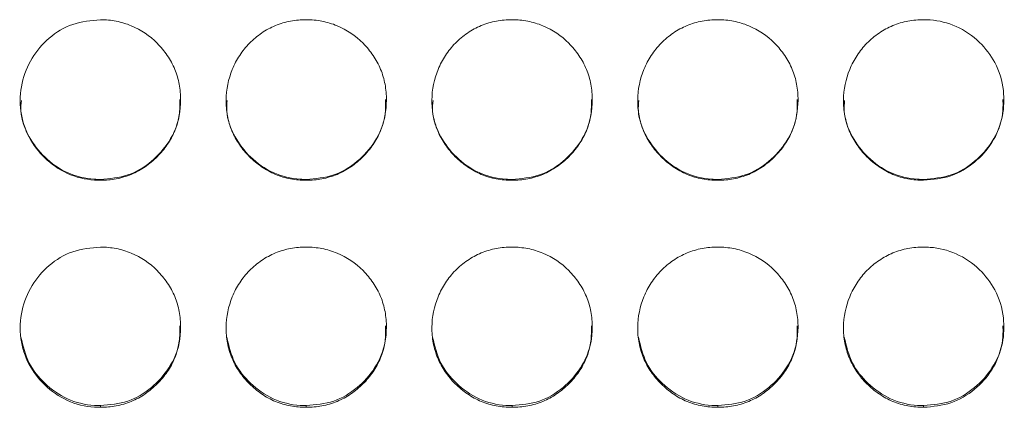
# Model space of a CAD drawing. Units: millimetres. Extents: x 3328 to 3625, y 1837 to 2053.
# Drawn here: x 3480 to 3484, y 1963 to 1965 of the extents above; entities that cross this region are included whole.
import ezdxf

# ---------------------------------------------------------------- set-up
doc = ezdxf.new("R2010")
doc.units = ezdxf.units.MM
doc.layers.add('Греерс', color=7, linetype='Continuous', lineweight=15)

# ---------------------------------------------------------------- blocks, each defined once
blk = doc.blocks.new('ЗВ-150В_спереди')
at = {"layer": 'Греерс', "color": 7, "linetype": 'Continuous', "lineweight": 15}
for p, q in [((354.25, 148.762), (354.25, 148.732)), ((361.95, 148.762), (361.95, 148.732)), ((369.65, 148.762), (369.65, 148.732)), ((377.35, 148.762), (377.35, 148.732)), ((385.05, 148.762), (385.05, 148.732)), ((354.25, 140.295), (354.25, 140.231)), ((361.95, 140.295), (361.95, 140.231)), ((369.65, 140.295), (369.65, 140.231)), ((377.35, 140.295), (377.35, 140.231)), ((385.05, 140.295), (385.05, 140.231))]:
    blk.add_line(p, q, dxfattribs=at)
for points, knots in [([(354.25, 154.742), (353.897, 154.71), (353.199, 154.646), (352.304, 154.096), (351.643, 153.322), (351.263, 152.363), (351.212, 151.317), (351.522, 150.331), (352.148, 149.523), (352.988, 148.928), (353.753, 148.741), (354.174, 148.733), (354.25, 148.732)], [0, 0, 0, 0, 0.11186, 0.220978, 0.325097, 0.432654, 0.544199, 0.653185, 0.755226, 0.865401, 0.975758, 1, 1, 1, 1]), ([(354.25, 148.732), (354.449, 148.732), (354.644, 148.749), (355.029, 148.82), (355.221, 148.876), (355.585, 149.029), (355.756, 149.123), (356.08, 149.345), (356.233, 149.474), (356.511, 149.752), (356.638, 149.902), (356.861, 150.228), (356.956, 150.402), (357.178, 150.943), (357.249, 151.341), (357.25, 151.93), (357.233, 152.129), (357.162, 152.515), (357.108, 152.702), (356.958, 153.064), (356.861, 153.24), (356.64, 153.565), (356.515, 153.717), (356.096, 154.139), (355.769, 154.363), (355.22, 154.591), (355.032, 154.647), (354.647, 154.723), (354.448, 154.742), (354.25, 154.742)], [0, 0, 0, 0, 0.0625, 0.0625, 0.125, 0.125, 0.1875, 0.1875, 0.25, 0.25, 0.3125, 0.3125, 0.375, 0.375, 0.5, 0.5, 0.5625, 0.5625, 0.625, 0.625, 0.6875, 0.6875, 0.75, 0.75, 0.875, 0.875, 0.9375, 0.9375, 1, 1, 1, 1]), ([(361.95, 154.742), (361.751, 154.741), (361.556, 154.724), (361.171, 154.653), (360.98, 154.597), (360.616, 154.445), (360.444, 154.351), (360.12, 154.13), (359.966, 154.002), (359.691, 153.722), (359.568, 153.569), (359.351, 153.239), (359.259, 153.063), (359.035, 152.52), (358.954, 152.125), (358.948, 151.538), (358.965, 151.339), (359.039, 150.953), (359.094, 150.765), (359.244, 150.403), (359.341, 150.227), (359.562, 149.903), (359.688, 149.752), (359.968, 149.472), (360.12, 149.346), (360.443, 149.125), (360.617, 149.028), (360.981, 148.875), (361.169, 148.82), (361.554, 148.748), (361.752, 148.732), (361.95, 148.732)], [0, 0, 0, 0, 0.0625, 0.0625, 0.125, 0.125, 0.1875, 0.1875, 0.25, 0.25, 0.3125, 0.3125, 0.375, 0.375, 0.5, 0.5, 0.5625, 0.5625, 0.625, 0.625, 0.6875, 0.6875, 0.75, 0.75, 0.8125, 0.8125, 0.875, 0.875, 0.9375, 0.9375, 1, 1, 1, 1]), ([(361.95, 148.732), (362.149, 148.732), (362.344, 148.749), (362.729, 148.82), (362.921, 148.876), (363.285, 149.029), (363.456, 149.123), (363.78, 149.345), (363.933, 149.474), (364.211, 149.752), (364.338, 149.902), (364.561, 150.228), (364.656, 150.402), (364.878, 150.943), (364.949, 151.341), (364.95, 151.93), (364.933, 152.129), (364.862, 152.515), (364.808, 152.702), (364.658, 153.064), (364.561, 153.24), (364.34, 153.565), (364.215, 153.717), (363.796, 154.139), (363.469, 154.363), (362.92, 154.591), (362.732, 154.647), (362.347, 154.723), (362.148, 154.742), (361.95, 154.742)], [0, 0, 0, 0, 0.0625, 0.0625, 0.125, 0.125, 0.1875, 0.1875, 0.25, 0.25, 0.3125, 0.3125, 0.375, 0.375, 0.5, 0.5, 0.5625, 0.5625, 0.625, 0.625, 0.6875, 0.6875, 0.75, 0.75, 0.875, 0.875, 0.9375, 0.9375, 1, 1, 1, 1]), ([(369.65, 154.742), (369.451, 154.741), (369.256, 154.724), (368.871, 154.653), (368.68, 154.597), (368.316, 154.445), (368.144, 154.351), (367.82, 154.13), (367.666, 154.002), (367.391, 153.722), (367.268, 153.569), (367.051, 153.239), (366.959, 153.063), (366.735, 152.52), (366.654, 152.125), (366.648, 151.538), (366.665, 151.339), (366.739, 150.953), (366.794, 150.765), (366.944, 150.403), (367.041, 150.227), (367.262, 149.903), (367.388, 149.752), (367.668, 149.472), (367.82, 149.346), (368.143, 149.125), (368.317, 149.028), (368.681, 148.875), (368.869, 148.82), (369.254, 148.748), (369.452, 148.732), (369.65, 148.732)], [0, 0, 0, 0, 0.0625, 0.0625, 0.125, 0.125, 0.1875, 0.1875, 0.25, 0.25, 0.3125, 0.3125, 0.375, 0.375, 0.5, 0.5, 0.5625, 0.5625, 0.625, 0.625, 0.6875, 0.6875, 0.75, 0.75, 0.8125, 0.8125, 0.875, 0.875, 0.9375, 0.9375, 1, 1, 1, 1]), ([(369.65, 148.732), (369.849, 148.732), (370.044, 148.749), (370.429, 148.82), (370.621, 148.876), (370.985, 149.029), (371.156, 149.123), (371.48, 149.345), (371.633, 149.474), (371.911, 149.752), (372.038, 149.902), (372.261, 150.228), (372.356, 150.402), (372.578, 150.943), (372.649, 151.341), (372.65, 151.93), (372.633, 152.129), (372.562, 152.515), (372.508, 152.702), (372.358, 153.064), (372.261, 153.24), (372.04, 153.565), (371.915, 153.717), (371.496, 154.139), (371.169, 154.363), (370.62, 154.591), (370.432, 154.647), (370.047, 154.723), (369.848, 154.742), (369.65, 154.742)], [0, 0, 0, 0, 0.0625, 0.0625, 0.125, 0.125, 0.1875, 0.1875, 0.25, 0.25, 0.3125, 0.3125, 0.375, 0.375, 0.5, 0.5, 0.5625, 0.5625, 0.625, 0.625, 0.6875, 0.6875, 0.75, 0.75, 0.875, 0.875, 0.9375, 0.9375, 1, 1, 1, 1]), ([(377.35, 154.742), (377.151, 154.741), (376.956, 154.724), (376.571, 154.653), (376.38, 154.597), (376.016, 154.445), (375.844, 154.351), (375.52, 154.13), (375.366, 154.002), (375.091, 153.722), (374.968, 153.569), (374.751, 153.239), (374.659, 153.063), (374.435, 152.52), (374.354, 152.125), (374.348, 151.538), (374.365, 151.339), (374.439, 150.953), (374.494, 150.765), (374.644, 150.403), (374.741, 150.227), (374.962, 149.903), (375.088, 149.752), (375.368, 149.472), (375.52, 149.346), (375.843, 149.125), (376.017, 149.028), (376.381, 148.875), (376.569, 148.82), (376.954, 148.748), (377.152, 148.732), (377.35, 148.732)], [0, 0, 0, 0, 0.0625, 0.0625, 0.125, 0.125, 0.1875, 0.1875, 0.25, 0.25, 0.3125, 0.3125, 0.375, 0.375, 0.5, 0.5, 0.5625, 0.5625, 0.625, 0.625, 0.6875, 0.6875, 0.75, 0.75, 0.8125, 0.8125, 0.875, 0.875, 0.9375, 0.9375, 1, 1, 1, 1]), ([(377.35, 148.732), (377.549, 148.732), (377.744, 148.749), (378.129, 148.82), (378.321, 148.876), (378.685, 149.029), (378.856, 149.123), (379.18, 149.345), (379.333, 149.474), (379.611, 149.752), (379.738, 149.902), (379.961, 150.228), (380.056, 150.402), (380.278, 150.943), (380.349, 151.341), (380.35, 151.93), (380.333, 152.129), (380.262, 152.515), (380.208, 152.702), (380.058, 153.064), (379.961, 153.24), (379.74, 153.565), (379.615, 153.717), (379.196, 154.139), (378.869, 154.363), (378.32, 154.591), (378.132, 154.647), (377.747, 154.723), (377.548, 154.742), (377.35, 154.742)], [0, 0, 0, 0, 0.0625, 0.0625, 0.125, 0.125, 0.1875, 0.1875, 0.25, 0.25, 0.3125, 0.3125, 0.375, 0.375, 0.5, 0.5, 0.5625, 0.5625, 0.625, 0.625, 0.6875, 0.6875, 0.75, 0.75, 0.875, 0.875, 0.9375, 0.9375, 1, 1, 1, 1]), ([(385.05, 154.742), (384.851, 154.741), (384.656, 154.724), (384.271, 154.653), (384.08, 154.597), (383.716, 154.445), (383.544, 154.351), (383.22, 154.13), (383.066, 154.002), (382.791, 153.722), (382.668, 153.569), (382.451, 153.239), (382.359, 153.063), (382.135, 152.52), (382.054, 152.125), (382.048, 151.538), (382.065, 151.339), (382.139, 150.953), (382.194, 150.765), (382.344, 150.403), (382.441, 150.227), (382.662, 149.903), (382.788, 149.752), (383.068, 149.472), (383.22, 149.346), (383.543, 149.125), (383.717, 149.028), (384.081, 148.875), (384.269, 148.82), (384.654, 148.748), (384.852, 148.732), (385.05, 148.732)], [0, 0, 0, 0, 0.0625, 0.0625, 0.125, 0.125, 0.1875, 0.1875, 0.25, 0.25, 0.3125, 0.3125, 0.375, 0.375, 0.5, 0.5, 0.5625, 0.5625, 0.625, 0.625, 0.6875, 0.6875, 0.75, 0.75, 0.8125, 0.8125, 0.875, 0.875, 0.9375, 0.9375, 1, 1, 1, 1]), ([(385.05, 148.732), (385.399, 148.762), (386.089, 148.822), (386.973, 149.368), (387.67, 150.133), (388.043, 151.091), (388.081, 152.144), (387.79, 153.124), (387.148, 153.957), (386.306, 154.538), (385.544, 154.73), (385.13, 154.74), (385.05, 154.742)], [0, 0, 0, 0, 0.110214, 0.218324, 0.321931, 0.436827, 0.537704, 0.654167, 0.755115, 0.867725, 0.974526, 1, 1, 1, 1]), ([(351.292, 151.722), (351.281, 151.589), (351.242, 151.118), (351.539, 150.349), (352.147, 149.549), (352.989, 148.958), (353.753, 148.771), (354.174, 148.764), (354.25, 148.762)], [0, 0, 0, 0, 0.085153, 0.303025, 0.507212, 0.728613, 0.951071, 1, 1, 1, 1]), ([(354.25, 148.762), (354.6, 148.793), (355.292, 148.853), (356.182, 149.4), (356.867, 150.167), (357.229, 151.007), (357.22, 151.562), (357.217, 151.757)], [0, 0, 0, 0, 0.221612, 0.438874, 0.646863, 0.87615, 1, 1, 1, 1]), ([(358.992, 151.722), (358.981, 151.589), (358.942, 151.118), (359.239, 150.349), (359.847, 149.549), (360.689, 148.958), (361.453, 148.771), (361.874, 148.764), (361.95, 148.762)], [0, 0, 0, 0, 0.085153, 0.303024, 0.507215, 0.728612, 0.951071, 1, 1, 1, 1]), ([(361.95, 148.762), (362.3, 148.793), (362.992, 148.853), (363.882, 149.4), (364.567, 150.167), (364.929, 151.007), (364.92, 151.562), (364.917, 151.757)], [0, 0, 0, 0, 0.221612, 0.438874, 0.646863, 0.87615, 1, 1, 1, 1]), ([(366.693, 151.722), (366.681, 151.589), (366.642, 151.118), (366.939, 150.349), (367.547, 149.549), (368.389, 148.958), (369.153, 148.771), (369.574, 148.764), (369.65, 148.762)], [0, 0, 0, 0, 0.085154, 0.303024, 0.507215, 0.728612, 0.951071, 1, 1, 1, 1]), ([(369.65, 148.762), (370, 148.793), (370.692, 148.853), (371.582, 149.4), (372.267, 150.167), (372.629, 151.007), (372.62, 151.562), (372.617, 151.757)], [0, 0, 0, 0, 0.221612, 0.438874, 0.646863, 0.87615, 1, 1, 1, 1]), ([(374.393, 151.722), (374.381, 151.589), (374.342, 151.118), (374.639, 150.349), (375.247, 149.549), (376.089, 148.958), (376.853, 148.771), (377.274, 148.764), (377.35, 148.762)], [0, 0, 0, 0, 0.085154, 0.303024, 0.507215, 0.728612, 0.951071, 1, 1, 1, 1]), ([(377.35, 148.762), (377.7, 148.793), (378.392, 148.853), (379.282, 149.4), (379.967, 150.167), (380.329, 151.007), (380.32, 151.562), (380.317, 151.757)], [0, 0, 0, 0, 0.221612, 0.438874, 0.646863, 0.87615, 1, 1, 1, 1]), ([(382.093, 151.722), (382.081, 151.589), (382.042, 151.118), (382.339, 150.349), (382.947, 149.549), (383.789, 148.958), (384.553, 148.771), (384.974, 148.764), (385.05, 148.762)], [0, 0, 0, 0, 0.085154, 0.303024, 0.507216, 0.728618, 0.951071, 1, 1, 1, 1]), ([(385.05, 148.762), (385.4, 148.793), (386.092, 148.853), (386.982, 149.4), (387.667, 150.167), (388.029, 151.007), (388.02, 151.562), (388.017, 151.757)], [0, 0, 0, 0, 0.221612, 0.438878, 0.646867, 0.876151, 1, 1, 1, 1]), ([(354.25, 146.229), (353.897, 146.197), (353.199, 146.134), (352.304, 145.584), (351.643, 144.811), (351.263, 143.853), (351.212, 142.809), (351.522, 141.826), (352.148, 141.02), (352.988, 140.427), (353.753, 140.24), (354.174, 140.232), (354.25, 140.231)], [0, 0, 0, 0, 0.11186, 0.220978, 0.325097, 0.432654, 0.544199, 0.653185, 0.755226, 0.865401, 0.975758, 1, 1, 1, 1]), ([(354.25, 140.231), (354.449, 140.23), (354.644, 140.247), (355.029, 140.319), (355.221, 140.375), (355.585, 140.527), (355.756, 140.621), (356.08, 140.842), (356.233, 140.971), (356.511, 141.248), (356.638, 141.398), (356.861, 141.724), (356.956, 141.897), (357.178, 142.437), (357.249, 142.833), (357.25, 143.422), (357.233, 143.621), (357.162, 144.006), (357.108, 144.193), (356.958, 144.554), (356.861, 144.729), (356.64, 145.054), (356.515, 145.206), (356.096, 145.627), (355.769, 145.851), (355.22, 146.079), (355.032, 146.135), (354.647, 146.21), (354.448, 146.229), (354.25, 146.229)], [0, 0, 0, 0, 0.0625, 0.0625, 0.125, 0.125, 0.1875, 0.1875, 0.25, 0.25, 0.3125, 0.3125, 0.375, 0.375, 0.5, 0.5, 0.5625, 0.5625, 0.625, 0.625, 0.6875, 0.6875, 0.75, 0.75, 0.875, 0.875, 0.9375, 0.9375, 1, 1, 1, 1]), ([(361.95, 146.229), (361.751, 146.229), (361.556, 146.212), (361.171, 146.14), (360.98, 146.084), (360.616, 145.933), (360.444, 145.839), (360.12, 145.618), (359.966, 145.49), (359.691, 145.21), (359.568, 145.058), (359.351, 144.728), (359.259, 144.553), (359.035, 144.01), (358.954, 143.616), (358.948, 143.031), (358.965, 142.832), (359.039, 142.446), (359.094, 142.259), (359.244, 141.898), (359.341, 141.722), (359.562, 141.399), (359.688, 141.248), (359.968, 140.969), (360.12, 140.843), (360.443, 140.622), (360.617, 140.526), (360.981, 140.373), (361.169, 140.318), (361.554, 140.247), (361.752, 140.23), (361.95, 140.231)], [0, 0, 0, 0, 0.0625, 0.0625, 0.125, 0.125, 0.1875, 0.1875, 0.25, 0.25, 0.3125, 0.3125, 0.375, 0.375, 0.5, 0.5, 0.5625, 0.5625, 0.625, 0.625, 0.6875, 0.6875, 0.75, 0.75, 0.8125, 0.8125, 0.875, 0.875, 0.9375, 0.9375, 1, 1, 1, 1]), ([(361.95, 140.231), (362.149, 140.23), (362.344, 140.247), (362.729, 140.319), (362.921, 140.375), (363.285, 140.527), (363.456, 140.621), (363.78, 140.842), (363.933, 140.971), (364.211, 141.248), (364.338, 141.398), (364.561, 141.724), (364.656, 141.897), (364.878, 142.437), (364.949, 142.833), (364.95, 143.422), (364.933, 143.621), (364.862, 144.006), (364.808, 144.193), (364.658, 144.554), (364.561, 144.729), (364.34, 145.054), (364.215, 145.206), (363.796, 145.627), (363.469, 145.851), (362.92, 146.079), (362.732, 146.135), (362.347, 146.21), (362.148, 146.229), (361.95, 146.229)], [0, 0, 0, 0, 0.0625, 0.0625, 0.125, 0.125, 0.1875, 0.1875, 0.25, 0.25, 0.3125, 0.3125, 0.375, 0.375, 0.5, 0.5, 0.5625, 0.5625, 0.625, 0.625, 0.6875, 0.6875, 0.75, 0.75, 0.875, 0.875, 0.9375, 0.9375, 1, 1, 1, 1]), ([(369.65, 146.229), (369.451, 146.229), (369.256, 146.212), (368.871, 146.14), (368.68, 146.084), (368.316, 145.933), (368.144, 145.839), (367.82, 145.618), (367.666, 145.49), (367.391, 145.21), (367.268, 145.058), (367.051, 144.728), (366.959, 144.553), (366.735, 144.01), (366.654, 143.616), (366.648, 143.031), (366.665, 142.832), (366.739, 142.446), (366.794, 142.259), (366.944, 141.898), (367.041, 141.722), (367.262, 141.399), (367.388, 141.248), (367.668, 140.969), (367.82, 140.843), (368.143, 140.622), (368.317, 140.526), (368.681, 140.373), (368.869, 140.318), (369.254, 140.247), (369.452, 140.23), (369.65, 140.231)], [0, 0, 0, 0, 0.0625, 0.0625, 0.125, 0.125, 0.1875, 0.1875, 0.25, 0.25, 0.3125, 0.3125, 0.375, 0.375, 0.5, 0.5, 0.5625, 0.5625, 0.625, 0.625, 0.6875, 0.6875, 0.75, 0.75, 0.8125, 0.8125, 0.875, 0.875, 0.9375, 0.9375, 1, 1, 1, 1]), ([(369.65, 140.231), (369.849, 140.23), (370.044, 140.247), (370.429, 140.319), (370.621, 140.375), (370.985, 140.527), (371.156, 140.621), (371.48, 140.842), (371.633, 140.971), (371.911, 141.248), (372.038, 141.398), (372.261, 141.724), (372.356, 141.897), (372.578, 142.437), (372.649, 142.833), (372.65, 143.422), (372.633, 143.621), (372.562, 144.006), (372.508, 144.193), (372.358, 144.554), (372.261, 144.729), (372.04, 145.054), (371.915, 145.206), (371.496, 145.627), (371.169, 145.851), (370.62, 146.079), (370.432, 146.135), (370.047, 146.21), (369.848, 146.229), (369.65, 146.229)], [0, 0, 0, 0, 0.0625, 0.0625, 0.125, 0.125, 0.1875, 0.1875, 0.25, 0.25, 0.3125, 0.3125, 0.375, 0.375, 0.5, 0.5, 0.5625, 0.5625, 0.625, 0.625, 0.6875, 0.6875, 0.75, 0.75, 0.875, 0.875, 0.9375, 0.9375, 1, 1, 1, 1]), ([(377.35, 146.229), (377.151, 146.229), (376.956, 146.212), (376.571, 146.14), (376.38, 146.084), (376.016, 145.933), (375.844, 145.839), (375.52, 145.618), (375.366, 145.49), (375.091, 145.21), (374.968, 145.058), (374.751, 144.728), (374.659, 144.553), (374.435, 144.01), (374.354, 143.616), (374.348, 143.031), (374.365, 142.832), (374.439, 142.446), (374.494, 142.259), (374.644, 141.898), (374.741, 141.722), (374.962, 141.399), (375.088, 141.248), (375.368, 140.969), (375.52, 140.843), (375.843, 140.622), (376.017, 140.526), (376.381, 140.373), (376.569, 140.318), (376.954, 140.247), (377.152, 140.23), (377.35, 140.231)], [0, 0, 0, 0, 0.0625, 0.0625, 0.125, 0.125, 0.1875, 0.1875, 0.25, 0.25, 0.3125, 0.3125, 0.375, 0.375, 0.5, 0.5, 0.5625, 0.5625, 0.625, 0.625, 0.6875, 0.6875, 0.75, 0.75, 0.8125, 0.8125, 0.875, 0.875, 0.9375, 0.9375, 1, 1, 1, 1]), ([(377.35, 140.231), (377.549, 140.23), (377.744, 140.247), (378.129, 140.319), (378.321, 140.375), (378.685, 140.527), (378.856, 140.621), (379.18, 140.842), (379.333, 140.971), (379.611, 141.248), (379.738, 141.398), (379.961, 141.724), (380.056, 141.897), (380.278, 142.437), (380.349, 142.833), (380.35, 143.422), (380.333, 143.621), (380.262, 144.006), (380.208, 144.193), (380.058, 144.554), (379.961, 144.729), (379.74, 145.054), (379.615, 145.206), (379.196, 145.627), (378.869, 145.851), (378.32, 146.079), (378.132, 146.135), (377.747, 146.21), (377.548, 146.229), (377.35, 146.229)], [0, 0, 0, 0, 0.0625, 0.0625, 0.125, 0.125, 0.1875, 0.1875, 0.25, 0.25, 0.3125, 0.3125, 0.375, 0.375, 0.5, 0.5, 0.5625, 0.5625, 0.625, 0.625, 0.6875, 0.6875, 0.75, 0.75, 0.875, 0.875, 0.9375, 0.9375, 1, 1, 1, 1]), ([(385.05, 146.229), (384.851, 146.229), (384.656, 146.212), (384.271, 146.14), (384.08, 146.084), (383.716, 145.933), (383.544, 145.839), (383.22, 145.618), (383.066, 145.49), (382.791, 145.21), (382.668, 145.058), (382.451, 144.728), (382.359, 144.553), (382.135, 144.01), (382.054, 143.616), (382.048, 143.031), (382.065, 142.832), (382.139, 142.446), (382.194, 142.259), (382.344, 141.898), (382.441, 141.722), (382.662, 141.399), (382.788, 141.248), (383.068, 140.969), (383.22, 140.843), (383.543, 140.622), (383.717, 140.526), (384.081, 140.373), (384.269, 140.318), (384.654, 140.247), (384.852, 140.23), (385.05, 140.231)], [0, 0, 0, 0, 0.0625, 0.0625, 0.125, 0.125, 0.1875, 0.1875, 0.25, 0.25, 0.3125, 0.3125, 0.375, 0.375, 0.5, 0.5, 0.5625, 0.5625, 0.625, 0.625, 0.6875, 0.6875, 0.75, 0.75, 0.8125, 0.8125, 0.875, 0.875, 0.9375, 0.9375, 1, 1, 1, 1]), ([(385.05, 140.231), (385.399, 140.261), (386.089, 140.321), (386.973, 140.865), (387.67, 141.629), (388.043, 142.584), (388.081, 143.636), (387.79, 144.614), (387.148, 145.446), (386.306, 146.026), (385.544, 146.217), (385.13, 146.227), (385.05, 146.229)], [0, 0, 0, 0, 0.110214, 0.218324, 0.32193, 0.436827, 0.537704, 0.654167, 0.755115, 0.867725, 0.974526, 1, 1, 1, 1]), ([(354.25, 140.295), (354.6, 140.325), (355.292, 140.385), (356.182, 140.931), (356.867, 141.696), (357.229, 142.534), (357.22, 143.088), (357.217, 143.283)], [0, 0, 0, 0, 0.221612, 0.438874, 0.646863, 0.87615, 1, 1, 1, 1]), ([(361.95, 140.295), (362.3, 140.325), (362.992, 140.385), (363.882, 140.931), (364.567, 141.696), (364.929, 142.534), (364.92, 143.088), (364.917, 143.283)], [0, 0, 0, 0, 0.221612, 0.438874, 0.646863, 0.87615, 1, 1, 1, 1]), ([(369.65, 140.295), (370, 140.325), (370.692, 140.385), (371.582, 140.931), (372.267, 141.696), (372.629, 142.534), (372.62, 143.088), (372.617, 143.283)], [0, 0, 0, 0, 0.221612, 0.438874, 0.646863, 0.87615, 1, 1, 1, 1]), ([(377.35, 140.295), (377.7, 140.325), (378.392, 140.385), (379.282, 140.931), (379.967, 141.696), (380.329, 142.534), (380.32, 143.088), (380.317, 143.283)], [0, 0, 0, 0, 0.221612, 0.438874, 0.646863, 0.87615, 1, 1, 1, 1]), ([(385.05, 140.295), (385.4, 140.325), (386.092, 140.385), (386.982, 140.931), (387.667, 141.696), (388.029, 142.534), (388.02, 143.088), (388.017, 143.283)], [0, 0, 0, 0, 0.221612, 0.438878, 0.646866, 0.87615, 1, 1, 1, 1]), ([(351.277, 142.851), (351.357, 142.519), (351.512, 141.876), (352.155, 141.08), (352.987, 140.49), (353.753, 140.304), (354.174, 140.296), (354.25, 140.295)], [0, 0, 0, 0, 0.237887, 0.461156, 0.70325, 0.946498, 1, 1, 1, 1]), ([(358.977, 142.851), (359.057, 142.519), (359.212, 141.876), (359.855, 141.08), (360.687, 140.49), (361.453, 140.304), (361.874, 140.296), (361.95, 140.295)], [0, 0, 0, 0, 0.237887, 0.461161, 0.703249, 0.946498, 1, 1, 1, 1]), ([(366.677, 142.851), (366.757, 142.519), (366.912, 141.876), (367.555, 141.08), (368.387, 140.49), (369.153, 140.304), (369.574, 140.296), (369.65, 140.295)], [0, 0, 0, 0, 0.237887, 0.461161, 0.703249, 0.946498, 1, 1, 1, 1]), ([(374.377, 142.851), (374.457, 142.519), (374.612, 141.876), (375.255, 141.08), (376.087, 140.49), (376.853, 140.304), (377.274, 140.296), (377.35, 140.295)], [0, 0, 0, 0, 0.237887, 0.461161, 0.703249, 0.946498, 1, 1, 1, 1]), ([(382.077, 142.851), (382.157, 142.519), (382.312, 141.876), (382.955, 141.08), (383.787, 140.49), (384.553, 140.304), (384.974, 140.296), (385.05, 140.295)], [0, 0, 0, 0, 0.237887, 0.461162, 0.703256, 0.946498, 1, 1, 1, 1])]:
    blk.add_open_spline(points, degree=3, knots=knots, dxfattribs=at)

msp = doc.modelspace()

# ---------------------------------------------------------------- block references
at = {"xscale": 0.1, "yscale": 0.1, "zscale": 0.1}
msp.add_blockref('ЗВ-150В_спереди', (3444.7951, 1949.1326), dxfattribs=at)

doc.saveas('drawing.dxf')
